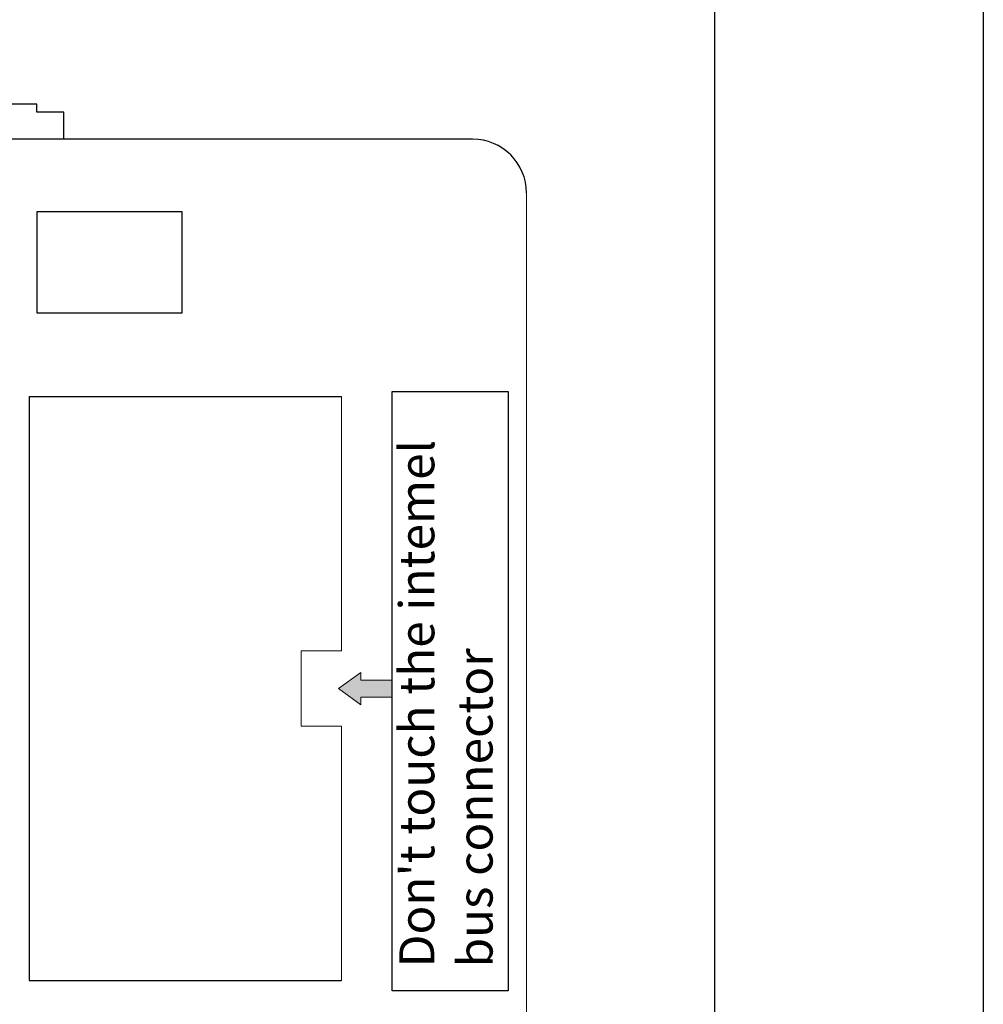
# Model space of a CAD drawing. Units: inches. Extents: x 1199 to 1496, y -19938 to -19678.
# Drawn here: x 1460 to 1496, y -19803 to -19766 of the extents above; entities that cross this region are included whole.
import ezdxf

# ---------------------------------------------------------------- set-up
doc = ezdxf.new("R2010")
doc.units = ezdxf.units.IN
doc.header["$MEASUREMENT"] = 0
doc.layers.get('0').update_dxf_attribs({"lineweight": 30})
doc.layers.add('DIM', color=3, linetype='Continuous', lineweight=13)
doc.layers.add('DWG', color=7, linetype='Continuous', lineweight=30)
doc.styles.get("Standard").update_dxf_attribs({"font": 'txt.shx', "bigfont": 'gbcbig.shx'})

msp = doc.modelspace()

# ---------------------------------------------------------------- hatches: boundary and pattern name
at = {"layer": 'DIM', "lineweight": 0}
msp.add_hatch(color=0, dxfattribs=at).paths.add_polyline_path([(1473.978, -19790.795), (1473.978, -19790.479), (1472.813, -19790.479), (1472.813, -19790.195), (1471.986, -19790.795), (1472.813, -19791.396), (1472.813, -19791.112), (1473.978, -19791.112)], flags=0)

# ---------------------------------------------------------------- linework, layer by layer
for points in [[(1198.957, -19727.525), (1495.957, -19727.525), (1495.957, -19937.525), (1198.957, -19937.525)], [(1208.957, -19737.525), (1485.957, -19737.525), (1485.957, -19927.525), (1208.957, -19927.525)]]:
    msp.add_lwpolyline(points, close=True)
at = {"layer": 'DIM', "color": 0, "lineweight": -2}
msp.add_lwpolyline([(1473.978, -19779.755), (1478.289, -19779.755), (1478.289, -19802.037), (1473.978, -19802.037)], close=True, dxfattribs=at)
at = {"layer": 'DIM', "color": 0}
msp.add_lwpolyline([(1473.978, -19790.795), (1473.978, -19790.479), (1472.813, -19790.479), (1472.813, -19790.195), (1471.986, -19790.795), (1472.813, -19791.396), (1472.813, -19791.112), (1473.978, -19791.112)], close=True, dxfattribs=at)
at = {"layer": 'DWG', "linetype": 'Continuous', "lineweight": -2}
for p, q in [((1460.769, -19769.074), (1459.769, -19769.074)), ((1460.769, -19769.374), (1460.769, -19769.074)), ((1461.769, -19769.374), (1460.769, -19769.374)), ((1461.769, -19770.374), (1461.769, -19769.374)), ((1476.969, -19770.374), (1431.969, -19770.374)), ((1466.171, -19773.072), (1460.767, -19773.072)), ((1460.767, -19773.072), (1460.767, -19776.825)), ((1466.171, -19776.825), (1466.171, -19773.072)), ((1460.767, -19776.825), (1466.171, -19776.825)), ((1460.486, -19779.943), (1460.486, -19801.648)), ((1460.486, -19779.943), (1472.09, -19779.943)), ((1460.486, -19801.648), (1472.09, -19801.648))]:
    msp.add_line(p, q, dxfattribs=at)
at = {"layer": 'DWG', "linetype": 'Continuous', "lineweight": 0}
for p, q in [((1478.969, -19772.374), (1478.969, -19803.031)), ((1470.59, -19789.398), (1472.09, -19789.398)), ((1470.59, -19792.193), (1470.59, -19789.398)), ((1472.09, -19792.193), (1470.59, -19792.193))]:
    msp.add_line(p, q, dxfattribs=at)
at = {"layer": 'DWG', "color": 0, "linetype": 'Continuous', "lineweight": 0}
for p, q in [((1472.09, -19789.398), (1472.09, -19779.943)), ((1472.09, -19801.648), (1472.09, -19792.193))]:
    msp.add_line(p, q, dxfattribs=at)
at = {"layer": 'DWG', "linetype": 'Continuous', "lineweight": -2}
msp.add_arc((1476.969, -19772.374), 2, 0, 90, dxfattribs=at)

# ---------------------------------------------------------------- texts
at = {"layer": 'DIM', "color": 0, "lineweight": -2, "insert": (1474.244, -19801.16), "char_height": 1.3, "attachment_point": 1, "rotation": 90}
msp.add_mtext_dynamic_manual_height_columns("{\\fSimHei|b0|i0|c0|p0;Don't touch the intemel \\Pbus connector}", width=51.33408, gutter_width=11, heights=[26.33], dxfattribs=at)

doc.saveas('drawing.dxf')
